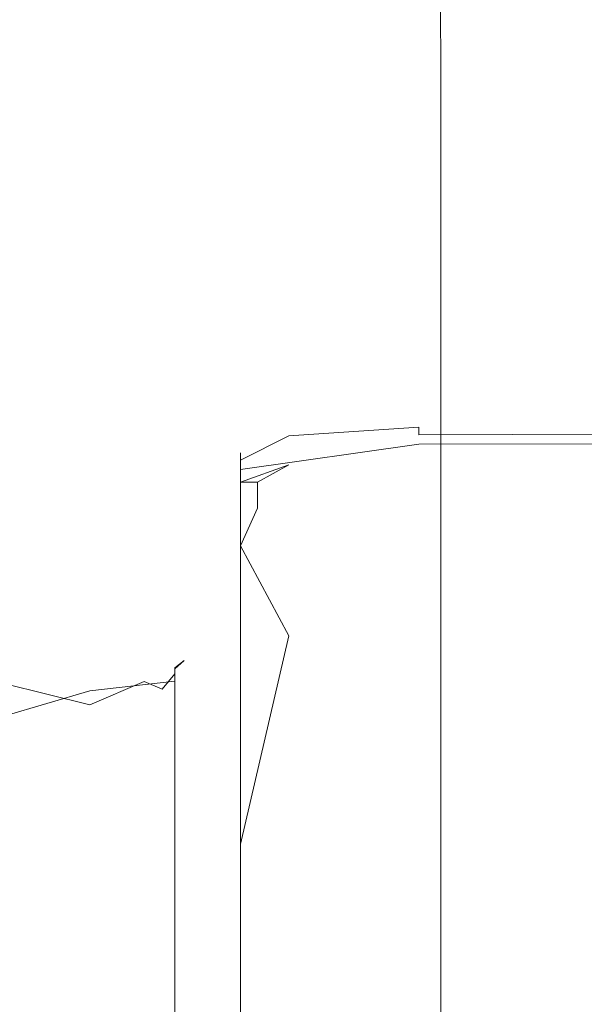
# Model space of a CAD drawing. Extents: x 0 to 1300, y -130 to 0.
# Drawn here: x 23 to 29, y -73 to -62 of the extents above; entities that cross this region are included whole.
import ezdxf

# ---------------------------------------------------------------- set-up
doc = ezdxf.new("R2010")
doc.units = 0
doc.header["$LTSCALE"] = 500
doc.header["$MEASUREMENT"] = 0
doc.layers.add('CHROM', color=253, linetype='Continuous')

msp = doc.modelspace()

# ---------------------------------------------------------------- linework, layer by layer
at = {"layer": 'CHROM', "lineweight": 0}
for points, invisible_edges in [([(22.124, -46.276, 9.204), (21.897, -51.096, 7.962), (22.124, -62.872, 9.21), (22.967, -51.096, 9.349)], 2), ([(22.113, -62.872), (22.113, -46.234, 0.036), (24.714, -46.235, 0.071), (24.722, -62.872, 0.036)], 13), ([(24.714, -46.235, 9.323), (22.967, -51.096, 9.349), (24.722, -62.872, 9.336), (24.714, -46.235, 9.323)], 15), ([(27.115, -62.872, 8.853), (27.04, -46.235, 8.851), (24.714, -46.235, 9.323), (24.722, -62.872, 9.336)], 13), ([(24.722, -62.872, 0.036), (24.714, -46.235, 0.071), (27.04, -46.235, 1.17), (27.115, -62.872, 1.167)], 13), ([(27.04, -46.235, 8.851), (27.115, -62.872, 8.853), (27.192, -62.872, 5.69), (27.115, -46.234, 5.69)], 6), ([(27.115, -62.872, 1.167), (27.04, -46.235, 1.17), (27.115, -46.234, 2.63), (27.192, -62.872, 2.63)], 12), ([(27.192, -62.872, 2.63), (27.115, -46.234, 2.63), (27.115, -46.234, 5.69), (27.192, -62.872, 5.69)], 13), ([(22.967, -51.096, 9.349), (22.124, -62.872, 9.21), (24.722, -62.872, 9.336), (22.967, -51.096, 9.349)], 15), ([(22.113, -62.872), (24.722, -62.872, 0.036), (24.722, -84.532, 0.036), (22.113, -84.532)], 15), ([(24.722, -62.872, 9.336), (22.124, -62.872, 9.21), (22.124, -84.532, 9.21), (24.722, -84.532, 9.336)], 13), ([(24.722, -62.872, 0.036), (27.115, -62.872, 1.167), (27.115, -84.532, 1.167), (24.722, -84.532, 0.036)], 13), ([(27.115, -62.872, 8.853), (24.722, -62.872, 9.336), (24.722, -84.532, 9.336), (27.115, -84.532, 8.853)], 7), ([(27.192, -62.872, 2.63), (27.192, -84.532, 2.63), (27.115, -84.532, 1.167), (27.115, -62.872, 1.167)], 15), ([(27.192, -62.872, 5.69), (27.115, -62.872, 8.853), (27.115, -84.532, 8.853), (27.192, -84.532, 5.69)], 15), ([(27.192, -84.532, 5.69), (27.192, -84.532, 2.63), (27.192, -62.872, 2.63), (27.192, -62.872, 5.69)], 15), ([(24.998, -66.827, 1813.225), (24.998, -66.826, 1814.599), (26.883, -66.555, 1814.107), (26.883, -66.556, 1812.701)], 14), ([(26.883, -66.555, 1858.104), (25.508, -66.639, 1857.648), (24.998, -66.826, 1857.585), (25.508, -66.645, 1858.271)], 15), ([(24.998, -66.826, 1849.842), (24.998, -66.826, 1856.331), (26.883, -66.555, 1856.821), (26.883, -66.555, 1850.18)], 15), ([(25.508, -66.639, 1857.648), (26.883, -66.555, 1856.821), (24.998, -66.826, 1856.331), (25.508, -66.639, 1857.648)], 15), ([(24.998, -66.826, 1814.599), (24.998, -66.826, 1821.042), (26.883, -66.555, 1820.702), (26.883, -66.555, 1814.107)], 15), ([(24.998, -66.826, 1849.842), (26.883, -66.555, 1850.18), (26.883, -66.555, 1835.432), (24.998, -66.826, 1835.434)], 15), ([(24.998, -66.826, 1821.042), (24.998, -66.826, 1835.434), (26.883, -66.555, 1835.432), (26.883, -66.555, 1820.702)], 15), ([(24.998, -66.827, 1813.225), (26.883, -66.556, 1812.701), (26.883, -66.736, 1812.294), (24.998, -67.003, 1812.827)], 7), ([(26.883, -66.555, 1856.821), (25.508, -66.639, 1857.648), (26.883, -66.555, 1858.104), (26.883, -66.555, 1856.821)], 15), ([(25.508, -66.645, 1858.271), (26.883, -66.635, 1858.656), (26.883, -66.555, 1858.104), (25.508, -66.645, 1858.271)], 9), ([(34.34, -66.534, 1858.144), (34.34, -66.534, 1856.859), (26.883, -66.555, 1856.821), (26.883, -66.555, 1858.104)], 15), ([(26.883, -66.556, 1812.701), (26.883, -66.555, 1814.107), (34.34, -66.534, 1814.069), (34.34, -66.535, 1812.66)], 15), ([(34.34, -66.534, 1856.859), (34.34, -66.534, 1850.205), (26.883, -66.555, 1850.18), (26.883, -66.555, 1856.821)], 15), ([(34.34, -66.534, 1820.676), (34.34, -66.534, 1814.069), (26.883, -66.555, 1814.107), (26.883, -66.555, 1820.702)], 15), ([(34.34, -66.534, 1850.205), (34.34, -66.534, 1835.432), (26.883, -66.555, 1835.432), (26.883, -66.555, 1850.18)], 15), ([(34.34, -66.534, 1820.676), (26.883, -66.555, 1820.702), (26.883, -66.555, 1835.432), (34.34, -66.534, 1835.432)], 15), ([(26.883, -66.635, 1858.656), (34.34, -66.615, 1858.697), (34.34, -66.534, 1858.144), (26.883, -66.555, 1858.104)], 15), ([(34.34, -66.535, 1812.66), (34.34, -66.715, 1812.253), (26.883, -66.736, 1812.294), (26.883, -66.556, 1812.701)], 15), ([(26.883, -66.635, 1858.656), (29.651, -66.853, 1858.754), (34.34, -66.615, 1858.697), (26.883, -66.635, 1858.656)], 11), ([(25.508, -66.645, 1858.271), (24.998, -66.904, 1858.124), (25.508, -66.955, 1858.549), (26.883, -66.635, 1858.656)], 15), ([(24.998, -66.826, 1856.331), (24.998, -66.826, 1857.293), (25.508, -66.639, 1857.648), (24.998, -66.826, 1856.331)], 14), ([(25.508, -66.639, 1857.648), (24.998, -66.826, 1857.293), (24.998, -66.826, 1857.585), (25.508, -66.639, 1857.648)], 15), ([(24.998, -66.833, 1857.906), (25.508, -66.645, 1858.271), (24.998, -66.826, 1857.585), (24.998, -66.833, 1857.906)], 11), ([(25.508, -66.645, 1858.271), (24.998, -66.833, 1857.906), (24.998, -66.904, 1858.124), (25.508, -66.645, 1858.271)], 11), ([(26.883, -67.563, 1812.284), (24.998, -67.81, 1812.817), (24.998, -67.003, 1812.827), (26.883, -66.736, 1812.294)], 9), ([(26.883, -66.874, 1858.713), (26.883, -66.635, 1858.656), (25.508, -66.955, 1858.549), (26.883, -66.874, 1858.713)], 15), ([(26.883, -66.874, 1858.713), (29.651, -66.853, 1858.754), (26.883, -66.635, 1858.656), (26.883, -66.874, 1858.713)], 15), ([(34.34, -66.715, 1812.253), (34.34, -67.543, 1812.242), (26.883, -67.563, 1812.284), (26.883, -66.736, 1812.294)], 7), ([(24.711, -67.619, 1848.855), (24.711, -67.619, 1854.898), (24.998, -66.826, 1856.331), (24.998, -66.826, 1849.842)], 11), ([(24.825, -67.16, 1856.662), (24.998, -66.826, 1856.331), (24.711, -67.619, 1854.898), (24.825, -67.16, 1856.662)], 15), ([(24.998, -66.826, 1814.599), (24.711, -67.619, 1816.036), (24.711, -67.619, 1822.037), (24.998, -66.826, 1821.042)], 7), ([(24.998, -66.826, 1814.599), (24.825, -67.16, 1814.293), (24.711, -67.619, 1816.036), (24.998, -66.826, 1814.599)], 15), ([(24.998, -66.826, 1835.434), (24.711, -67.619, 1835.438), (24.711, -67.619, 1848.855), (24.998, -66.826, 1849.842)], 7), ([(24.711, -67.619, 1822.037), (24.711, -67.619, 1835.438), (24.998, -66.826, 1835.434), (24.998, -66.826, 1821.042)], 11), ([(24.711, -67.619, 1814.757), (24.825, -67.16, 1814.293), (24.998, -66.827, 1813.225), (24.825, -67.182, 1813.631)], 15), ([(24.902, -66.972, 1857.204), (24.998, -66.826, 1857.293), (24.825, -67.16, 1856.662), (24.902, -66.972, 1857.204)], 15), ([(24.825, -67.16, 1856.662), (24.998, -66.826, 1857.293), (24.998, -66.826, 1856.331), (24.825, -67.16, 1856.662)], 15), ([(24.998, -66.827, 1813.225), (24.825, -67.16, 1814.293), (24.998, -66.826, 1814.599), (24.998, -66.827, 1813.225)], 15), ([(24.998, -67.003, 1812.827), (24.825, -67.182, 1813.631), (24.998, -66.827, 1813.225), (24.998, -67.003, 1812.827)], 15), ([(24.902, -66.972, 1857.305), (24.998, -66.826, 1857.585), (24.902, -66.972, 1857.204), (24.902, -66.972, 1857.305)], 15), ([(24.998, -66.826, 1857.585), (24.902, -66.973, 1857.48), (24.998, -66.833, 1857.906), (24.998, -66.826, 1857.585)], 15), ([(24.902, -66.972, 1857.305), (24.902, -66.973, 1857.48), (24.998, -66.826, 1857.585), (24.902, -66.972, 1857.305)], 15), ([(24.902, -66.972, 1857.204), (24.998, -66.826, 1857.585), (24.998, -66.826, 1857.293), (24.902, -66.972, 1857.204)], 13), ([(24.998, -66.833, 1857.906), (24.902, -66.995, 1857.732), (24.998, -66.904, 1858.124), (24.998, -66.833, 1857.906)], 11), ([(24.998, -66.833, 1857.906), (24.902, -66.979, 1857.622), (24.902, -66.995, 1857.732), (24.998, -66.833, 1857.906)], 15), ([(24.902, -66.979, 1857.622), (24.998, -66.833, 1857.906), (24.902, -66.973, 1857.48), (24.902, -66.979, 1857.622)], 15), ([(24.998, -66.904, 1858.124), (24.902, -67.147, 1857.882), (24.998, -67.137, 1858.179), (24.998, -66.904, 1858.124)], 15), ([(24.902, -67.049, 1857.837), (24.902, -67.147, 1857.882), (24.998, -66.904, 1858.124), (24.902, -67.049, 1857.837)], 15), ([(24.902, -67.049, 1857.837), (24.998, -66.904, 1858.124), (24.902, -66.995, 1857.732), (24.902, -67.049, 1857.837)], 15), ([(24.998, -66.904, 1858.124), (24.998, -67.137, 1858.179), (25.508, -66.955, 1858.549), (24.998, -66.904, 1858.124)], 12), ([(25.508, -66.955, 1858.549), (26.055, -67.012, 1858.651), (26.883, -66.874, 1858.713), (25.508, -66.955, 1858.549)], 15), ([(26.055, -67.012, 1858.651), (26.883, -66.981, 1858.713), (26.883, -66.874, 1858.713), (26.055, -67.012, 1858.651)], 15), ([(28.06, -66.966, 1858.744), (29.651, -66.853, 1858.754), (26.883, -66.874, 1858.713), (28.06, -66.966, 1858.744)], 15), ([(26.883, -66.874, 1858.713), (26.883, -66.981, 1858.713), (28.06, -66.966, 1858.744), (26.883, -66.874, 1858.713)], 15), ([(28.06, -66.966, 1858.744), (29.651, -66.961, 1858.754), (29.651, -66.853, 1858.754), (28.06, -66.966, 1858.744)], 15), ([(24.825, -67.16, 1856.662), (24.825, -67.16, 1856.846), (24.902, -66.972, 1857.204), (24.825, -67.16, 1856.662)], 15), ([(24.902, -66.972, 1857.305), (24.825, -67.16, 1857.035), (24.902, -66.973, 1857.48), (24.902, -66.972, 1857.305)], 15), ([(24.825, -67.16, 1856.846), (24.825, -67.16, 1857.035), (24.902, -66.972, 1857.305), (24.825, -67.16, 1856.846)], 15), ([(24.902, -66.972, 1857.204), (24.825, -67.16, 1856.846), (24.902, -66.972, 1857.305), (24.902, -66.972, 1857.204)], 15), ([(24.902, -66.973, 1857.48), (24.825, -67.162, 1857.191), (24.902, -66.979, 1857.622), (24.902, -66.973, 1857.48)], 15), ([(24.825, -67.16, 1857.035), (24.825, -67.162, 1857.191), (24.902, -66.973, 1857.48), (24.825, -67.16, 1857.035)], 15), ([(24.902, -66.979, 1857.622), (24.825, -67.162, 1857.191), (24.825, -67.173, 1857.315), (24.902, -66.979, 1857.622)], 15), ([(24.902, -66.979, 1857.622), (24.825, -67.173, 1857.315), (24.902, -66.995, 1857.732), (24.902, -66.979, 1857.622)], 15), ([(24.902, -66.995, 1857.732), (24.825, -67.173, 1857.315), (24.825, -67.213, 1857.442), (24.902, -66.995, 1857.732)], 15), ([(24.902, -66.995, 1857.732), (24.825, -67.213, 1857.442), (24.902, -67.049, 1857.837), (24.902, -66.995, 1857.732)], 15), ([(24.825, -67.564, 1813.474), (24.825, -67.331, 1813.484), (24.998, -67.003, 1812.827), (24.825, -67.564, 1813.474)], 15), ([(24.998, -67.81, 1812.817), (24.825, -67.564, 1813.474), (24.998, -67.003, 1812.827), (24.998, -67.81, 1812.817)], 15), ([(24.825, -67.331, 1813.484), (24.825, -67.182, 1813.631), (24.998, -67.003, 1812.827), (24.825, -67.331, 1813.484)], 15), ([(24.902, -67.049, 1857.837), (24.825, -67.295, 1857.503), (24.902, -67.147, 1857.882), (24.902, -67.049, 1857.837)], 15), ([(24.825, -67.213, 1857.442), (24.825, -67.295, 1857.503), (24.902, -67.049, 1857.837), (24.825, -67.213, 1857.442)], 15), ([(24.998, -67.137, 1858.179), (25.178, -67.137, 1858.395), (25.508, -66.955, 1858.549), (24.998, -67.137, 1858.179)], 12), ([(25.178, -67.137, 1858.395), (25.508, -67.062, 1858.549), (25.508, -66.955, 1858.549), (25.178, -67.137, 1858.395)], 15), ([(25.508, -67.062, 1858.549), (26.055, -67.012, 1858.651), (25.508, -66.955, 1858.549), (25.508, -67.062, 1858.549)], 15), ([(26.055, -67.289, 1858.651), (26.055, -67.012, 1858.651), (25.508, -67.062, 1858.549), (26.055, -67.289, 1858.651)], 15), ([(26.883, -66.981, 1858.713), (26.055, -67.289, 1858.651), (26.883, -67.563, 1858.713), (28.06, -67.245, 1858.744)], 15), ([(26.055, -67.012, 1858.651), (26.055, -67.289, 1858.651), (26.883, -66.981, 1858.713), (26.055, -67.012, 1858.651)], 15), ([(28.06, -66.966, 1858.744), (26.883, -66.981, 1858.713), (28.06, -67.245, 1858.744), (28.06, -66.966, 1858.744)], 15), ([(28.06, -66.966, 1858.744), (28.06, -67.245, 1858.744), (29.651, -66.961, 1858.754), (28.06, -66.966, 1858.744)], 15), ([(31.723, -67.24, 1858.754), (29.651, -66.961, 1858.754), (28.06, -67.245, 1858.744), (29.651, -67.543, 1858.754)], 15), ([(24.902, -67.147, 1857.882), (24.825, -67.415, 1857.521), (24.902, -67.383, 1857.892), (24.998, -67.137, 1858.179)], 15), ([(24.902, -67.147, 1857.882), (24.825, -67.295, 1857.503), (24.825, -67.415, 1857.521), (24.902, -67.147, 1857.882)], 15), ([(24.902, -67.383, 1857.892), (24.998, -67.243, 1858.179), (24.998, -67.137, 1858.179), (24.902, -67.383, 1857.892)], 15), ([(24.998, -67.243, 1858.179), (25.178, -67.137, 1858.395), (24.998, -67.137, 1858.179), (24.998, -67.243, 1858.179)], 15), ([(25.178, -67.412, 1858.395), (25.178, -67.137, 1858.395), (24.998, -67.243, 1858.179), (25.178, -67.412, 1858.395)], 15), ([(25.178, -67.412, 1858.395), (25.508, -67.639, 1858.549), (26.055, -67.289, 1858.651), (25.508, -67.062, 1858.549)], 15), ([(25.178, -67.137, 1858.395), (25.178, -67.412, 1858.395), (25.508, -67.062, 1858.549), (25.178, -67.137, 1858.395)], 14), ([(24.711, -67.619, 1854.898), (24.711, -67.619, 1855.794), (24.825, -67.16, 1856.662), (24.711, -67.619, 1854.898)], 15), ([(24.762, -67.379, 1856.428), (24.825, -67.16, 1856.662), (24.711, -67.619, 1855.794), (24.762, -67.379, 1856.428)], 15), ([(24.711, -67.619, 1815.163), (24.711, -67.619, 1816.036), (24.825, -67.16, 1814.293), (24.711, -67.619, 1815.163)], 15), ([(24.825, -67.16, 1857.035), (24.762, -67.379, 1856.428), (24.711, -67.619, 1856.152), (24.762, -67.381, 1856.766)], 15), ([(24.711, -67.619, 1814.757), (24.711, -67.619, 1815.163), (24.825, -67.16, 1814.293), (24.711, -67.619, 1814.757)], 15), ([(24.825, -67.173, 1857.315), (24.762, -67.381, 1856.766), (24.711, -67.631, 1856.42), (24.762, -67.431, 1857.012)], 15), ([(24.711, -67.64, 1814.528), (24.711, -67.619, 1814.757), (24.825, -67.182, 1813.631), (24.711, -67.64, 1814.528)], 15), ([(24.711, -67.64, 1814.528), (24.825, -67.182, 1813.631), (24.825, -67.331, 1813.484), (24.711, -67.783, 1814.387)], 15), ([(24.825, -67.16, 1856.846), (24.825, -67.16, 1856.662), (24.762, -67.379, 1856.428), (24.825, -67.16, 1856.846)], 15), ([(24.825, -67.16, 1856.846), (24.762, -67.379, 1856.428), (24.825, -67.16, 1857.035), (24.825, -67.16, 1856.846)], 15), ([(24.762, -67.381, 1856.766), (24.825, -67.162, 1857.191), (24.825, -67.16, 1857.035), (24.762, -67.381, 1856.766)], 15), ([(24.825, -67.162, 1857.191), (24.762, -67.381, 1856.766), (24.825, -67.173, 1857.315), (24.825, -67.162, 1857.191)], 15), ([(24.825, -67.213, 1857.442), (24.825, -67.173, 1857.315), (24.762, -67.431, 1857.012), (24.825, -67.213, 1857.442)], 15), ([(24.762, -67.511, 1857.072), (24.825, -67.295, 1857.503), (24.825, -67.213, 1857.442), (24.762, -67.431, 1857.012)], 15), ([(24.902, -67.652, 1857.892), (24.998, -67.81, 1858.179), (25.178, -67.412, 1858.395), (24.998, -67.243, 1858.179)], 15), ([(24.902, -67.383, 1857.892), (24.902, -67.652, 1857.892), (24.998, -67.243, 1858.179), (24.902, -67.383, 1857.892)], 15), ([(29.651, -67.543, 1858.754), (28.06, -67.245, 1858.744), (26.883, -67.563, 1858.713), (29.651, -67.543, 1858.754)], 15), ([(24.825, -67.331, 1813.484), (24.762, -67.675, 1813.905), (24.711, -67.783, 1814.387), (24.825, -67.331, 1813.484)], 15), ([(24.762, -67.511, 1857.072), (24.762, -67.629, 1857.09), (24.825, -67.415, 1857.521), (24.825, -67.295, 1857.503)], 15), ([(24.762, -67.675, 1813.905), (24.825, -67.331, 1813.484), (24.825, -67.564, 1813.474), (24.762, -67.675, 1813.905)], 15), ([(26.055, -67.289, 1858.651), (25.508, -67.639, 1858.549), (26.883, -67.563, 1858.713), (26.055, -67.289, 1858.651)], 15), ([(24.762, -67.379, 1856.428), (24.711, -67.619, 1855.794), (24.711, -67.619, 1856.152), (24.762, -67.379, 1856.428)], 15), ([(24.711, -67.631, 1856.42), (24.762, -67.381, 1856.766), (24.711, -67.619, 1856.152), (24.711, -67.631, 1856.42)], 15), ([(24.711, -67.631, 1856.42), (24.711, -67.669, 1856.542), (24.762, -67.431, 1857.012), (24.711, -67.631, 1856.42)], 15), ([(24.762, -67.431, 1857.012), (24.711, -67.669, 1856.542), (24.762, -67.511, 1857.072), (24.762, -67.431, 1857.012)], 15), ([(24.762, -67.775, 1857.091), (24.825, -67.564, 1857.522), (24.825, -67.415, 1857.521), (24.762, -67.629, 1857.09)], 15), ([(24.825, -67.415, 1857.521), (24.825, -67.564, 1857.522), (24.902, -67.383, 1857.892), (24.825, -67.415, 1857.521)], 15), ([(24.902, -67.383, 1857.892), (24.825, -67.564, 1857.522), (24.902, -67.652, 1857.892), (24.902, -67.383, 1857.892)], 15), ([(25.178, -67.412, 1858.395), (24.998, -67.81, 1858.179), (25.508, -67.639, 1858.549), (25.178, -67.412, 1858.395)], 14), ([(24.711, -67.669, 1856.542), (24.711, -67.783, 1856.609), (24.762, -67.511, 1857.072), (24.711, -67.669, 1856.542)], 15), ([(24.762, -67.511, 1857.072), (24.711, -67.783, 1856.609), (24.762, -67.629, 1857.09), (24.762, -67.511, 1857.072)], 15), ([(24.762, -68.034, 1813.905), (24.825, -67.564, 1813.474), (24.825, -68.115, 1813.474), (24.762, -68.034, 1813.905)], 15), ([(24.762, -67.775, 1857.091), (24.762, -68.034, 1857.091), (24.825, -67.564, 1857.522), (24.762, -67.775, 1857.091)], 15), ([(24.902, -67.652, 1857.892), (24.825, -67.564, 1857.522), (24.762, -68.034, 1857.091), (24.825, -68.115, 1857.522)], 15), ([(24.825, -67.564, 1813.474), (24.762, -67.775, 1813.905), (24.762, -67.675, 1813.905), (24.825, -67.564, 1813.474)], 15), ([(24.762, -68.034, 1813.905), (24.762, -67.775, 1813.905), (24.825, -67.564, 1813.474), (24.762, -68.034, 1813.905)], 15), ([(24.825, -68.115, 1813.474), (24.825, -67.564, 1813.474), (24.998, -67.81, 1812.817), (24.825, -68.115, 1813.474)], 15), ([(24.998, -70.964, 1812.817), (24.998, -67.81, 1812.817), (26.883, -67.563, 1812.284), (26.883, -70.79, 1812.284)], 14), ([(26.883, -67.563, 1858.713), (25.508, -67.639, 1858.549), (25.508, -68.762, 1858.549), (26.883, -67.563, 1858.713)], 15), ([(25.508, -68.762, 1858.549), (26.883, -70.79, 1858.713), (29.651, -68.676, 1858.754), (26.883, -67.563, 1858.713)], 15), ([(29.651, -67.543, 1858.754), (26.883, -67.563, 1858.713), (29.651, -68.676, 1858.754), (29.651, -67.543, 1858.754)], 15), ([(34.34, -67.543, 1812.242), (34.34, -70.777, 1812.242), (26.883, -70.79, 1812.284), (26.883, -67.563, 1812.284)], 15), ([(24.631, -68.119, 1854.847), (24.711, -67.619, 1854.898), (24.56, -68.578, 1853.163), (24.631, -68.119, 1854.847)], 15), ([(24.56, -68.578, 1847.661), (24.56, -68.578, 1853.163), (24.711, -67.619, 1854.898), (24.711, -67.619, 1848.855)], 15), ([(24.711, -67.619, 1816.036), (24.631, -68.119, 1816.112), (24.56, -68.578, 1817.777), (24.711, -67.619, 1816.036)], 15), ([(24.56, -68.578, 1817.777), (24.56, -68.578, 1823.241), (24.711, -67.619, 1822.037), (24.711, -67.619, 1816.036)], 15), ([(24.56, -68.578, 1847.661), (24.711, -67.619, 1848.855), (24.711, -67.619, 1835.438), (24.56, -68.578, 1835.444)], 15), ([(24.56, -68.578, 1823.241), (24.56, -68.578, 1835.444), (24.711, -67.619, 1835.438), (24.711, -67.619, 1822.037)], 15), ([(24.631, -68.119, 1854.847), (24.56, -68.578, 1854.305), (24.631, -68.131, 1855.444), (24.711, -67.619, 1856.152)], 15), ([(24.711, -67.619, 1855.794), (24.711, -67.619, 1854.898), (24.631, -68.119, 1854.847), (24.711, -67.619, 1855.794)], 15), ([(24.711, -67.619, 1816.036), (24.711, -67.619, 1815.163), (24.631, -68.119, 1816.112), (24.711, -67.619, 1816.036)], 15), ([(24.669, -67.869, 1815.391), (24.631, -68.119, 1816.112), (24.711, -67.619, 1815.163), (24.669, -67.869, 1815.391)], 15), ([(24.631, -68.131, 1855.444), (24.711, -67.631, 1856.42), (24.711, -67.619, 1856.152), (24.631, -68.131, 1855.444)], 15), ([(24.711, -67.619, 1856.152), (24.711, -67.619, 1855.794), (24.631, -68.119, 1854.847), (24.711, -67.619, 1856.152)], 15), ([(24.631, -68.131, 1855.444), (24.669, -67.918, 1856.051), (24.711, -67.631, 1856.42), (24.631, -68.131, 1855.444)], 15), ([(24.631, -68.139, 1815.506), (24.669, -67.875, 1815.116), (24.711, -67.64, 1814.528), (24.669, -67.94, 1814.92)], 15), ([(24.669, -67.875, 1815.116), (24.669, -67.869, 1815.241), (24.711, -67.619, 1814.757), (24.669, -67.875, 1815.116)], 15), ([(24.711, -67.619, 1814.757), (24.669, -67.869, 1815.241), (24.669, -67.869, 1815.391), (24.711, -67.619, 1814.757)], 15), ([(24.711, -67.619, 1814.757), (24.669, -67.869, 1815.391), (24.711, -67.619, 1815.163), (24.711, -67.619, 1814.757)], 15), ([(24.669, -67.875, 1815.116), (24.711, -67.619, 1814.757), (24.711, -67.64, 1814.528), (24.669, -67.875, 1815.116)], 15), ([(24.711, -67.669, 1856.542), (24.711, -67.631, 1856.42), (24.669, -67.918, 1856.051), (24.711, -67.669, 1856.542)], 15), ([(24.669, -67.94, 1814.92), (24.711, -67.64, 1814.528), (24.711, -67.783, 1814.387), (24.669, -67.94, 1814.92)], 15), ([(24.711, -67.669, 1856.542), (24.669, -67.918, 1856.051), (24.711, -67.783, 1856.609), (24.711, -67.669, 1856.542)], 15), ([(24.762, -67.629, 1857.09), (24.711, -67.783, 1856.609), (24.711, -67.908, 1856.619), (24.762, -67.629, 1857.09)], 15), ([(24.762, -67.629, 1857.09), (24.711, -67.908, 1856.619), (24.762, -67.775, 1857.091), (24.762, -67.629, 1857.09)], 15), ([(24.998, -67.81, 1858.179), (24.902, -67.652, 1857.892), (24.825, -68.115, 1857.522), (24.998, -67.81, 1858.179)], 15), ([(25.508, -67.639, 1858.549), (24.998, -67.81, 1858.179), (25.508, -68.762, 1858.549), (25.508, -67.639, 1858.549)], 13), ([(24.711, -67.908, 1814.378), (24.711, -67.783, 1814.387), (24.762, -67.675, 1813.905), (24.711, -67.908, 1814.378)], 15), ([(24.762, -67.775, 1813.905), (24.711, -67.908, 1814.378), (24.762, -67.675, 1813.905), (24.762, -67.775, 1813.905)], 15), ([(24.762, -67.775, 1813.905), (24.762, -68.034, 1813.905), (24.711, -68.096, 1814.378), (24.762, -67.775, 1813.905)], 15), ([(24.762, -67.775, 1813.905), (24.711, -68.096, 1814.378), (24.711, -67.908, 1814.378), (24.762, -67.775, 1813.905)], 15), ([(24.762, -67.775, 1857.091), (24.711, -68.096, 1856.619), (24.762, -68.034, 1857.091), (24.762, -67.775, 1857.091)], 15), ([(24.711, -67.908, 1856.619), (24.711, -68.096, 1856.619), (24.762, -67.775, 1857.091), (24.711, -67.908, 1856.619)], 15), ([(24.631, -68.276, 1855.624), (24.669, -68.152, 1856.126), (24.711, -67.783, 1856.609), (24.669, -67.918, 1856.051)], 15), ([(24.669, -67.869, 1815.391), (24.631, -68.119, 1815.795), (24.631, -68.119, 1816.112), (24.669, -67.869, 1815.391)], 15), ([(24.669, -67.869, 1815.241), (24.669, -67.875, 1815.116), (24.631, -68.121, 1815.661), (24.669, -67.869, 1815.241)], 15), ([(24.631, -68.119, 1815.795), (24.669, -67.869, 1815.241), (24.631, -68.121, 1815.661), (24.631, -68.119, 1815.795)], 15), ([(24.669, -67.869, 1815.391), (24.669, -67.869, 1815.241), (24.631, -68.119, 1815.795), (24.669, -67.869, 1815.391)], 15), ([(24.631, -68.121, 1815.661), (24.669, -67.875, 1815.116), (24.631, -68.139, 1815.506), (24.631, -68.121, 1815.661)], 15), ([(24.711, -67.908, 1856.619), (24.711, -67.783, 1856.609), (24.669, -68.152, 1856.126), (24.711, -67.908, 1856.619)], 15), ([(24.669, -68.067, 1814.874), (24.669, -67.94, 1814.92), (24.711, -67.783, 1814.387), (24.669, -68.067, 1814.874)], 15), ([(24.711, -67.908, 1814.378), (24.669, -68.067, 1814.874), (24.711, -67.783, 1814.387), (24.711, -67.908, 1814.378)], 15), ([(24.825, -69.188, 1813.474), (24.998, -67.81, 1812.817), (24.998, -70.964, 1812.817), (24.825, -69.188, 1813.474)], 15), ([(24.825, -68.115, 1857.522), (24.825, -69.188, 1857.522), (24.998, -67.81, 1858.179), (24.825, -68.115, 1857.522)], 15), ([(24.825, -69.188, 1857.522), (24.998, -70.964, 1858.179), (25.508, -68.762, 1858.549), (24.998, -67.81, 1858.179)], 15), ([(24.825, -69.188, 1813.474), (24.825, -68.115, 1813.474), (24.998, -67.81, 1812.817), (24.825, -69.188, 1813.474)], 15), ([(24.631, -68.276, 1855.624), (24.669, -67.918, 1856.051), (24.631, -68.131, 1855.444), (24.631, -68.276, 1855.624)], 15), ([(24.669, -67.94, 1814.92), (24.631, -68.312, 1815.367), (24.631, -68.139, 1815.506), (24.669, -67.94, 1814.92)], 15), ([(24.669, -67.94, 1814.92), (24.669, -68.067, 1814.874), (24.631, -68.312, 1815.367), (24.669, -67.94, 1814.92)], 15), ([(24.711, -67.908, 1856.619), (24.669, -68.152, 1856.126), (24.711, -68.096, 1856.619), (24.711, -67.908, 1856.619)], 15), ([(24.669, -68.198, 1814.87), (24.669, -68.067, 1814.874), (24.711, -67.908, 1814.378), (24.669, -68.198, 1814.87)], 15), ([(24.711, -67.908, 1814.378), (24.711, -68.096, 1814.378), (24.669, -68.198, 1814.87), (24.711, -67.908, 1814.378)], 15), ([(24.631, -68.312, 1815.367), (24.669, -68.067, 1814.874), (24.669, -68.198, 1814.87), (24.631, -68.312, 1815.367)], 15), ([(24.762, -68.034, 1813.905), (24.825, -68.115, 1813.474), (24.711, -68.535, 1814.378), (24.762, -68.034, 1813.905)], 15), ([(24.825, -68.115, 1857.522), (24.762, -68.034, 1857.091), (24.711, -68.535, 1856.619), (24.825, -68.115, 1857.522)], 15), ([(24.711, -68.096, 1814.378), (24.762, -68.034, 1813.905), (24.711, -68.535, 1814.378), (24.711, -68.096, 1814.378)], 15), ([(24.762, -68.034, 1857.091), (24.711, -68.096, 1856.619), (24.711, -68.535, 1856.619), (24.762, -68.034, 1857.091)], 15), ([(24.631, -68.119, 1816.112), (24.56, -68.578, 1816.679), (24.47, -68.911, 1817.614), (24.56, -68.578, 1817.777)], 15), ([(24.631, -68.119, 1815.795), (24.56, -68.578, 1816.679), (24.631, -68.119, 1816.112), (24.631, -68.119, 1815.795)], 15), ([(24.596, -68.361, 1816.126), (24.56, -68.578, 1816.679), (24.631, -68.119, 1815.795), (24.596, -68.361, 1816.126)], 15), ([(24.631, -68.119, 1854.847), (24.56, -68.578, 1853.163), (24.56, -68.578, 1854.305), (24.631, -68.119, 1854.847)], 15), ([(24.631, -68.276, 1855.624), (24.631, -68.131, 1855.444), (24.56, -68.727, 1854.722), (24.631, -68.276, 1855.624)], 15), ([(24.56, -68.727, 1854.722), (24.631, -68.131, 1855.444), (24.56, -68.578, 1854.305), (24.56, -68.727, 1854.722)], 15), ([(24.56, -68.597, 1816.403), (24.596, -68.361, 1816.126), (24.631, -68.139, 1815.506), (24.56, -68.597, 1816.403)], 15), ([(24.56, -68.762, 1816.27), (24.56, -68.597, 1816.403), (24.631, -68.139, 1815.506), (24.631, -68.312, 1815.367)], 15), ([(24.631, -68.119, 1815.795), (24.631, -68.121, 1815.661), (24.596, -68.361, 1816.126), (24.631, -68.119, 1815.795)], 15), ([(24.631, -68.121, 1815.661), (24.631, -68.139, 1815.506), (24.596, -68.361, 1816.126), (24.631, -68.121, 1815.661)], 15), ([(24.711, -68.096, 1814.378), (24.711, -68.535, 1814.378), (24.631, -68.574, 1815.363), (24.711, -68.096, 1814.378)], 15), ([(24.711, -68.535, 1856.619), (24.711, -68.096, 1856.619), (24.631, -68.574, 1855.633), (24.711, -68.535, 1856.619)], 15), ([(24.631, -68.574, 1815.363), (24.669, -68.198, 1814.87), (24.711, -68.096, 1814.378), (24.631, -68.574, 1815.363)], 15), ([(24.669, -68.152, 1856.126), (24.631, -68.574, 1855.633), (24.711, -68.096, 1856.619), (24.669, -68.152, 1856.126)], 15), ([(24.669, -68.152, 1856.126), (24.631, -68.276, 1855.624), (24.631, -68.574, 1855.633), (24.669, -68.152, 1856.126)], 15), ([(24.825, -68.115, 1857.522), (24.711, -68.535, 1856.619), (24.825, -69.188, 1857.522), (24.825, -68.115, 1857.522)], 15), ([(24.711, -68.535, 1814.378), (24.825, -68.115, 1813.474), (24.825, -69.188, 1813.474), (24.711, -68.535, 1814.378)], 15), ([(24.631, -68.276, 1855.624), (24.56, -68.727, 1854.722), (24.631, -68.574, 1855.633), (24.631, -68.276, 1855.624)], 15), ([(24.669, -68.198, 1814.87), (24.631, -68.574, 1815.363), (24.631, -68.312, 1815.367), (24.669, -68.198, 1814.87)], 15), ([(24.56, -68.762, 1816.27), (24.631, -68.312, 1815.367), (24.631, -68.574, 1815.363), (24.56, -68.762, 1816.27)], 15), ([(24.596, -68.361, 1816.126), (24.56, -68.597, 1816.403), (24.56, -68.578, 1816.679), (24.596, -68.361, 1816.126)], 15), ([(24.306, -69.099, 1847.012), (24.306, -69.099, 1852.22), (24.56, -68.578, 1853.163), (24.56, -68.578, 1847.661)], 14), ([(24.56, -68.578, 1853.163), (24.306, -69.099, 1852.22), (24.306, -69.099, 1853.301), (24.56, -68.578, 1854.305)], 13), ([(24.56, -68.578, 1835.444), (24.306, -69.099, 1835.446), (24.306, -69.099, 1847.012), (24.56, -68.578, 1847.661)], 13), ([(24.56, -68.578, 1817.777), (24.306, -69.099, 1818.723), (24.306, -69.099, 1823.895), (24.56, -68.578, 1823.241)], 13), ([(24.306, -69.099, 1823.895), (24.306, -69.099, 1835.446), (24.56, -68.578, 1835.444), (24.56, -68.578, 1823.241)], 14), ([(24.56, -68.578, 1854.305), (24.306, -69.099, 1853.301), (24.306, -69.241, 1853.696), (24.56, -68.727, 1854.722)], 13), ([(24.56, -68.578, 1817.777), (24.47, -68.911, 1817.614), (24.306, -69.099, 1818.723), (24.56, -68.578, 1817.777)], 15), ([(24.47, -69.331, 1816.923), (24.56, -68.762, 1816.27), (24.631, -68.574, 1815.363), (24.56, -69.412, 1816.266)], 15), ([(24.56, -68.578, 1816.679), (24.47, -68.911, 1817.322), (24.47, -68.911, 1817.614), (24.56, -68.578, 1816.679)], 15), ([(24.47, -68.911, 1817.322), (24.56, -68.578, 1816.679), (24.56, -68.597, 1816.403), (24.47, -68.922, 1817.097)], 15), ([(24.56, -68.762, 1816.27), (24.47, -69.09, 1816.926), (24.47, -68.922, 1817.097), (24.56, -68.597, 1816.403)], 15), ([(24.711, -68.535, 1856.619), (24.631, -68.574, 1855.633), (24.56, -69.412, 1854.73), (24.711, -68.535, 1856.619)], 15), ([(24.631, -68.574, 1815.363), (24.711, -68.535, 1814.378), (24.56, -69.412, 1816.266), (24.631, -68.574, 1815.363)], 15), ([(24.56, -72.086, 1816.266), (24.56, -69.412, 1816.266), (24.711, -68.535, 1814.378), (24.711, -71.471, 1814.378)], 15), ([(24.56, -72.086, 1854.73), (24.711, -71.471, 1856.619), (24.711, -68.535, 1856.619), (24.56, -69.412, 1854.73)], 15), ([(24.631, -68.574, 1855.633), (24.56, -68.727, 1854.722), (24.56, -69.412, 1854.73), (24.631, -68.574, 1855.633)], 15), ([(24.711, -68.535, 1814.378), (24.825, -69.188, 1813.474), (24.711, -71.471, 1814.378), (24.711, -68.535, 1814.378)], 15), ([(24.825, -69.188, 1857.522), (24.711, -68.535, 1856.619), (24.711, -71.471, 1856.619), (24.825, -69.188, 1857.522)], 15), ([(34.34, -70.777, 1858.754), (29.651, -68.676, 1858.754), (26.883, -70.79, 1858.713), (34.34, -70.777, 1858.754)], 15), ([(24.56, -68.727, 1854.722), (24.306, -69.241, 1853.696), (24.306, -69.889, 1853.703), (24.56, -69.412, 1854.73)], 13), ([(24.47, -69.09, 1816.926), (24.56, -68.762, 1816.27), (24.47, -69.331, 1816.923), (24.47, -69.09, 1816.926)], 15), ([(26.883, -70.79, 1858.713), (25.508, -68.762, 1858.549), (24.998, -70.964, 1858.179), (26.883, -70.79, 1858.713)], 13), ([(24.306, -69.099, 1817.97), (24.306, -69.099, 1818.723), (24.47, -68.911, 1817.614), (24.306, -69.099, 1817.97)], 14), ([(24.47, -68.911, 1817.614), (24.402, -69.021, 1817.677), (24.306, -69.099, 1817.97), (24.47, -68.911, 1817.614)], 15), ([(24.47, -68.922, 1817.097), (24.402, -69.084, 1817.184), (24.306, -69.109, 1817.463), (24.402, -69.023, 1817.41)], 11), ([(24.47, -68.911, 1817.322), (24.402, -69.021, 1817.677), (24.47, -68.911, 1817.614), (24.47, -68.911, 1817.322)], 15), ([(24.402, -69.021, 1817.533), (24.402, -69.021, 1817.677), (24.47, -68.911, 1817.322), (24.402, -69.021, 1817.533)], 14), ([(24.402, -69.023, 1817.41), (24.47, -68.911, 1817.322), (24.47, -68.922, 1817.097), (24.402, -69.023, 1817.41)], 15), ([(24.402, -69.023, 1817.41), (24.402, -69.021, 1817.533), (24.47, -68.911, 1817.322), (24.402, -69.023, 1817.41)], 15), ([(24.402, -69.084, 1817.184), (24.47, -68.922, 1817.097), (24.47, -69.09, 1816.926), (24.402, -69.084, 1817.184)], 15), ([(24.306, -69.099, 1817.752), (24.306, -69.099, 1817.97), (24.402, -69.021, 1817.677), (24.306, -69.099, 1817.752)], 13), ([(24.402, -69.023, 1817.41), (24.306, -69.099, 1817.62), (24.402, -69.021, 1817.533), (24.402, -69.023, 1817.41)], 11), ([(24.402, -69.021, 1817.533), (24.306, -69.099, 1817.62), (24.306, -69.099, 1817.752), (24.402, -69.021, 1817.533)], 15), ([(24.402, -69.021, 1817.533), (24.306, -69.099, 1817.752), (24.402, -69.021, 1817.677), (24.402, -69.021, 1817.533)], 15), ([(24.402, -69.023, 1817.41), (24.306, -69.109, 1817.463), (24.306, -69.099, 1817.62), (24.402, -69.023, 1817.41)], 15), ([(24.306, -69.099, 1853.301), (24.306, -69.099, 1852.22), (23.406, -69.203, 1852.031), (23.406, -69.203, 1853.1)], 15), ([(24.306, -69.099, 1818.723), (23.98, -69.182, 1818.128), (23.406, -69.203, 1818.912), (24.306, -69.099, 1818.723)], 15), ([(23.406, -69.203, 1818.912), (23.406, -69.203, 1824.026), (24.306, -69.099, 1823.895), (24.306, -69.099, 1818.723)], 15), ([(23.406, -69.203, 1846.882), (24.306, -69.099, 1847.012), (24.306, -69.099, 1835.446), (23.406, -69.203, 1835.447)], 15), ([(24.306, -69.099, 1823.895), (23.406, -69.203, 1824.026), (23.406, -69.203, 1835.447), (24.306, -69.099, 1835.446)], 15), ([(24.306, -69.099, 1847.012), (23.406, -69.203, 1846.882), (23.406, -69.203, 1852.031), (24.306, -69.099, 1852.22)], 15), ([(23.406, -69.343, 1853.49), (24.306, -69.241, 1853.696), (24.306, -69.099, 1853.301), (23.406, -69.203, 1853.1)], 15), ([(24.306, -69.099, 1818.723), (24.306, -69.099, 1817.97), (23.98, -69.182, 1818.128), (24.306, -69.099, 1818.723)], 15), ([(24.169, -69.151, 1817.852), (23.98, -69.182, 1818.128), (24.306, -69.099, 1817.97), (24.169, -69.151, 1817.852)], 15), ([(23.98, -69.183, 1817.781), (24.169, -69.151, 1817.852), (24.306, -69.099, 1817.62), (24.169, -69.161, 1817.565)], 15), ([(24.306, -69.099, 1817.752), (24.306, -69.099, 1817.62), (24.169, -69.151, 1817.852), (24.306, -69.099, 1817.752)], 15), ([(24.306, -69.109, 1817.463), (24.169, -69.161, 1817.565), (24.306, -69.099, 1817.62), (24.306, -69.109, 1817.463)], 15), ([(24.306, -69.099, 1817.752), (24.169, -69.151, 1817.852), (24.306, -69.099, 1817.97), (24.306, -69.099, 1817.752)], 15), ([(24.169, -69.161, 1817.565), (24.306, -69.109, 1817.463), (24.306, -69.162, 1817.337), (24.169, -69.161, 1817.565)], 13), ([(24.47, -69.09, 1816.926), (24.402, -69.314, 1817.139), (24.306, -69.274, 1817.296), (24.402, -69.084, 1817.184)], 15), ([(24.306, -69.162, 1817.337), (24.306, -69.109, 1817.463), (24.402, -69.084, 1817.184), (24.306, -69.162, 1817.337)], 15), ([(24.306, -69.274, 1817.296), (24.306, -69.162, 1817.337), (24.402, -69.084, 1817.184), (24.306, -69.274, 1817.296)], 15), ([(24.402, -69.314, 1817.139), (24.47, -69.09, 1816.926), (24.47, -69.331, 1816.923), (24.402, -69.314, 1817.139)], 15), ([(22.497, -69.213, 1853.329), (23.406, -69.203, 1853.1), (21.309, -69.205, 1853.1), (22.497, -69.213, 1853.329)], 15), ([(22.497, -69.203, 1818.167), (21.309, -69.205, 1818.912), (23.406, -69.203, 1818.912), (22.497, -69.203, 1818.167)], 15), ([(23.406, -69.203, 1852.031), (23.406, -69.203, 1846.882), (21.309, -69.205, 1846.882), (21.309, -69.205, 1852.031)], 15), ([(23.406, -69.203, 1846.882), (23.406, -69.203, 1835.447), (21.309, -69.205, 1835.447), (21.309, -69.205, 1846.882)], 15), ([(23.406, -69.203, 1824.026), (23.406, -69.203, 1818.912), (21.309, -69.205, 1818.912), (21.309, -69.205, 1824.026)], 15), ([(23.406, -69.203, 1824.026), (21.309, -69.205, 1824.026), (21.309, -69.205, 1835.447), (23.406, -69.203, 1835.447)], 15), ([(23.406, -69.203, 1853.1), (23.406, -69.203, 1852.031), (21.309, -69.205, 1852.031), (21.309, -69.205, 1853.1)], 15), ([(22.497, -69.203, 1818.167), (23.406, -69.204, 1817.822), (22.497, -69.265, 1817.542), (21.31, -69.206, 1817.822)], 15), ([(23.406, -69.343, 1853.49), (22.497, -69.213, 1853.329), (21.315, -69.343, 1853.487), (22.497, -69.61, 1853.498)], 15), ([(23.98, -69.182, 1818.128), (23.406, -69.204, 1817.822), (22.497, -69.203, 1818.167), (23.406, -69.203, 1818.912)], 15), ([(22.497, -69.213, 1853.329), (23.406, -69.343, 1853.49), (23.406, -69.203, 1853.1), (22.497, -69.213, 1853.329)], 15), ([(23.406, -69.204, 1817.822), (23.98, -69.244, 1817.501), (23.406, -69.491, 1817.498), (22.497, -69.265, 1817.542)], 15), ([(23.98, -69.183, 1817.781), (23.406, -69.204, 1817.822), (23.98, -69.182, 1818.128), (23.98, -69.183, 1817.781)], 15), ([(23.98, -69.183, 1817.781), (23.98, -69.244, 1817.501), (23.406, -69.204, 1817.822), (23.98, -69.183, 1817.781)], 15), ([(23.98, -69.182, 1818.128), (24.169, -69.151, 1817.852), (23.98, -69.183, 1817.781), (23.98, -69.182, 1818.128)], 15), ([(24.169, -69.161, 1817.565), (23.98, -69.244, 1817.501), (23.98, -69.183, 1817.781), (24.169, -69.161, 1817.565)], 15), ([(23.98, -69.244, 1817.501), (24.169, -69.161, 1817.565), (24.306, -69.162, 1817.337), (24.169, -69.325, 1817.399)], 15), ([(24.306, -69.274, 1817.296), (24.169, -69.325, 1817.399), (24.306, -69.162, 1817.337), (24.306, -69.274, 1817.296)], 9), ([(24.825, -69.188, 1857.522), (24.711, -71.471, 1856.619), (24.998, -70.964, 1858.179), (24.825, -69.188, 1857.522)], 15), ([(24.711, -71.471, 1814.378), (24.825, -69.188, 1813.474), (24.998, -70.964, 1812.817), (24.711, -71.471, 1814.378)], 15), ([(23.406, -69.491, 1817.498), (22.497, -69.491, 1817.498), (22.497, -69.265, 1817.542), (23.406, -69.491, 1817.498)], 11), ([(23.406, -69.343, 1853.49), (23.406, -69.984, 1853.498), (24.306, -69.889, 1853.703), (24.306, -69.241, 1853.696)], 7), ([(23.98, -69.244, 1817.501), (23.98, -69.47, 1817.457), (23.406, -69.491, 1817.498), (23.98, -69.244, 1817.501)], 11), ([(24.169, -69.325, 1817.399), (23.98, -69.47, 1817.457), (23.98, -69.244, 1817.501), (24.169, -69.325, 1817.399)], 11), ([(24.169, -69.325, 1817.399), (24.306, -69.39, 1817.293), (24.168, -69.56, 1817.395), (23.98, -69.47, 1817.457)], 15), ([(24.169, -69.325, 1817.399), (24.306, -69.274, 1817.296), (24.306, -69.39, 1817.293), (24.169, -69.325, 1817.399)], 13), ([(24.306, -69.39, 1817.293), (24.306, -69.274, 1817.296), (24.402, -69.314, 1817.139), (24.306, -69.39, 1817.293)], 15), ([(24.306, -69.51, 1817.293), (24.306, -69.39, 1817.293), (24.402, -69.314, 1817.139), (24.306, -69.51, 1817.293)], 14), ([(24.47, -69.331, 1816.923), (24.402, -69.578, 1817.139), (24.306, -69.51, 1817.293), (24.402, -69.314, 1817.139)], 15), ([(24.402, -69.578, 1817.139), (24.47, -69.331, 1816.923), (24.47, -69.717, 1816.923), (24.402, -69.578, 1817.139)], 15), ([(24.47, -69.717, 1816.923), (24.47, -69.331, 1816.923), (24.56, -69.412, 1816.266), (24.47, -69.717, 1816.923)], 15), ([(23.406, -69.343, 1853.49), (22.497, -69.61, 1853.498), (23.406, -69.984, 1853.498), (23.406, -69.343, 1853.49)], 14), ([(24.306, -69.51, 1817.293), (24.168, -69.56, 1817.395), (24.306, -69.39, 1817.293), (24.306, -69.51, 1817.293)], 15), ([(24.56, -69.412, 1854.73), (24.306, -69.889, 1853.703), (24.306, -72.42, 1853.703), (24.56, -72.086, 1854.73)], 13), ([(24.47, -70.622, 1816.923), (24.56, -69.412, 1816.266), (24.56, -72.086, 1816.266), (24.47, -70.622, 1816.923)], 15), ([(24.47, -70.622, 1816.923), (24.47, -69.717, 1816.923), (24.56, -69.412, 1816.266), (24.47, -70.622, 1816.923)], 15), ([(22.497, -69.491, 1817.498), (23.406, -69.491, 1817.498), (22.497, -69.749, 1817.498), (22.497, -69.491, 1817.498)], 15), ([(22.497, -69.749, 1817.498), (23.406, -69.491, 1817.498), (23.98, -69.73, 1817.457), (23.406, -70.344, 1817.498)], 15), ([(23.98, -69.47, 1817.457), (23.98, -69.73, 1817.457), (23.406, -69.491, 1817.498), (23.98, -69.47, 1817.457)], 15), ([(23.98, -69.47, 1817.457), (24.168, -69.56, 1817.395), (23.98, -69.73, 1817.457), (23.98, -69.47, 1817.457)], 15), ([(24.306, -69.51, 1817.293), (24.306, -69.651, 1817.293), (24.168, -69.56, 1817.395), (24.306, -69.51, 1817.293)], 15), ([(24.402, -69.578, 1817.139), (24.306, -69.651, 1817.293), (24.306, -69.51, 1817.293), (24.402, -69.578, 1817.139)], 13), ([(22.497, -69.61, 1853.498), (21.309, -69.984, 1853.495), (23.406, -69.984, 1853.498), (22.497, -69.61, 1853.498)], 15), ([(24.168, -69.56, 1817.395), (24.306, -69.651, 1817.293), (24.169, -69.936, 1817.395), (23.98, -69.73, 1817.457)], 15), ([(24.306, -69.889, 1817.293), (24.169, -69.936, 1817.395), (24.306, -69.651, 1817.293), (24.306, -69.889, 1817.293)], 11), ([(24.47, -69.717, 1816.923), (24.402, -70.185, 1817.139), (24.306, -69.889, 1817.293), (24.402, -69.578, 1817.139)], 15), ([(24.306, -69.889, 1817.293), (24.306, -69.651, 1817.293), (24.402, -69.578, 1817.139), (24.306, -69.889, 1817.293)], 15), ([(22.497, -69.749, 1817.498), (23.406, -70.344, 1817.498), (22.497, -71.565, 1817.498), (21.309, -70.344, 1817.501)], 15), ([(23.98, -70.326, 1817.457), (23.406, -70.344, 1817.498), (23.98, -69.73, 1817.457), (23.98, -70.326, 1817.457)], 15), ([(24.169, -69.936, 1817.395), (23.98, -70.326, 1817.457), (23.98, -69.73, 1817.457), (24.169, -69.936, 1817.395)], 15), ([(24.402, -70.185, 1817.139), (24.47, -69.717, 1816.923), (24.47, -70.622, 1816.923), (24.402, -70.185, 1817.139)], 15), ([(23.406, -72.487, 1853.498), (24.306, -72.42, 1853.703), (24.306, -69.889, 1853.703), (23.406, -69.984, 1853.498)], 15), ([(23.98, -70.326, 1817.457), (24.169, -69.936, 1817.395), (24.306, -70.253, 1817.293), (24.169, -70.818, 1817.395)], 15), ([(24.169, -69.936, 1817.395), (24.306, -69.889, 1817.293), (24.306, -70.253, 1817.293), (24.169, -69.936, 1817.395)], 13), ([(24.306, -70.253, 1817.293), (24.306, -69.889, 1817.293), (24.402, -70.185, 1817.139), (24.306, -70.253, 1817.293)], 15), ([(23.406, -72.487, 1853.498), (23.406, -69.984, 1853.498), (21.309, -69.984, 1853.495), (21.309, -72.487, 1853.495)], 15), ([(24.306, -70.776, 1817.293), (24.169, -70.818, 1817.395), (24.306, -70.253, 1817.293), (24.306, -70.776, 1817.293)], 15), ([(24.402, -71.429, 1817.139), (24.306, -70.776, 1817.293), (24.402, -70.185, 1817.139), (24.47, -70.622, 1816.923)], 15), ([(24.306, -70.776, 1817.293), (24.306, -70.253, 1817.293), (24.402, -70.185, 1817.139), (24.306, -70.776, 1817.293)], 14), ([(23.406, -73.657, 1817.498), (22.497, -71.565, 1817.498), (23.406, -70.344, 1817.498), (23.98, -71.549, 1817.457)], 15), ([(23.98, -70.326, 1817.457), (23.98, -71.549, 1817.457), (23.406, -70.344, 1817.498), (23.98, -70.326, 1817.457)], 15), ([(24.169, -70.818, 1817.395), (23.98, -71.549, 1817.457), (23.98, -70.326, 1817.457), (24.169, -70.818, 1817.395)], 15), ([(24.47, -72.3, 1816.923), (24.402, -71.429, 1817.139), (24.47, -70.622, 1816.923), (24.47, -72.3, 1816.923)], 15), ([(24.56, -72.086, 1816.266), (24.47, -72.3, 1816.923), (24.47, -70.622, 1816.923), (24.56, -72.086, 1816.266)], 15), ([(24.169, -70.818, 1817.395), (24.306, -70.776, 1817.293), (24.306, -71.487, 1817.293), (24.169, -70.818, 1817.395)], 13), ([(24.306, -71.487, 1817.293), (24.306, -70.776, 1817.293), (24.402, -71.429, 1817.139), (24.306, -71.487, 1817.293)], 15), ([(24.998, -70.964, 1858.179), (24.998, -77.978, 1858.179), (26.883, -77.969, 1858.713), (26.883, -70.79, 1858.713)], 14), ([(24.998, -70.964, 1812.817), (26.883, -70.79, 1812.284), (26.883, -77.969, 1812.284), (24.998, -77.978, 1812.817)], 7), ([(34.34, -77.968, 1858.754), (34.34, -70.777, 1858.754), (26.883, -70.79, 1858.713), (26.883, -77.969, 1858.713)], 15), ([(34.34, -70.777, 1812.242), (34.34, -77.968, 1812.242), (26.883, -77.969, 1812.284), (26.883, -70.79, 1812.284)], 15), ([(23.98, -71.549, 1817.457), (24.169, -70.818, 1817.395), (24.306, -71.487, 1817.293), (24.169, -72.453, 1817.395)], 15), ([(24.998, -77.978, 1812.817), (24.711, -78.003, 1814.378), (24.711, -71.471, 1814.378), (24.998, -70.964, 1812.817)], 15), ([(24.711, -71.471, 1856.619), (24.711, -78.003, 1856.619), (24.998, -77.978, 1858.179), (24.998, -70.964, 1858.179)], 15), ([(24.306, -72.42, 1817.293), (24.169, -72.453, 1817.395), (24.306, -71.487, 1817.293), (24.306, -72.42, 1817.293)], 15), ([(24.47, -72.3, 1816.923), (24.402, -73.564, 1817.139), (24.306, -72.42, 1817.293), (24.402, -71.429, 1817.139)], 15), ([(24.306, -72.42, 1817.293), (24.306, -71.487, 1817.293), (24.402, -71.429, 1817.139), (24.306, -72.42, 1817.293)], 14), ([(24.56, -72.086, 1854.73), (24.56, -78.033, 1854.73), (24.711, -78.003, 1856.619), (24.711, -71.471, 1856.619)], 15), ([(24.56, -72.086, 1816.266), (24.711, -71.471, 1814.378), (24.711, -78.003, 1814.378), (24.56, -78.033, 1816.266)], 15), ([(23.406, -73.657, 1817.498), (22.497, -76.502, 1817.498), (22.497, -71.565, 1817.498), (23.406, -73.657, 1817.498)], 15), ([(23.98, -73.647, 1817.457), (23.406, -73.657, 1817.498), (23.98, -71.549, 1817.457), (23.98, -73.647, 1817.457)], 15), ([(23.98, -71.549, 1817.457), (24.169, -72.453, 1817.395), (23.98, -73.647, 1817.457), (23.98, -71.549, 1817.457)], 15), ([(24.306, -72.42, 1853.703), (24.306, -78.05, 1853.703), (24.56, -78.033, 1854.73), (24.56, -72.086, 1854.73)], 14), ([(24.56, -78.033, 1816.266), (24.47, -74.91, 1816.923), (24.56, -72.086, 1816.266), (24.56, -78.033, 1816.266)], 15), ([(24.47, -72.3, 1816.923), (24.56, -72.086, 1816.266), (24.47, -74.91, 1816.923), (24.47, -72.3, 1816.923)], 15), ([(24.402, -73.564, 1817.139), (24.47, -72.3, 1816.923), (24.47, -74.91, 1816.923), (24.402, -73.564, 1817.139)], 15), ([(24.306, -72.42, 1853.703), (23.406, -72.487, 1853.498), (23.406, -78.053, 1853.498), (24.306, -78.05, 1853.703)], 15), ([(24.169, -72.453, 1817.395), (24.306, -73.604, 1817.293), (24.168, -74.997, 1817.395), (23.98, -73.647, 1817.457)], 15), ([(24.306, -72.42, 1817.293), (24.306, -73.604, 1817.293), (24.169, -72.453, 1817.395), (24.306, -72.42, 1817.293)], 15), ([(24.402, -73.564, 1817.139), (24.306, -73.604, 1817.293), (24.306, -72.42, 1817.293), (24.402, -73.564, 1817.139)], 13), ([(23.406, -78.053, 1853.498), (23.406, -72.487, 1853.498), (21.309, -72.487, 1853.495), (21.309, -78.053, 1853.495)], 15)]:
    msp.add_3dface(points, dxfattribs=dict(at, invisible_edges=invisible_edges))

doc.saveas('drawing.dxf')
